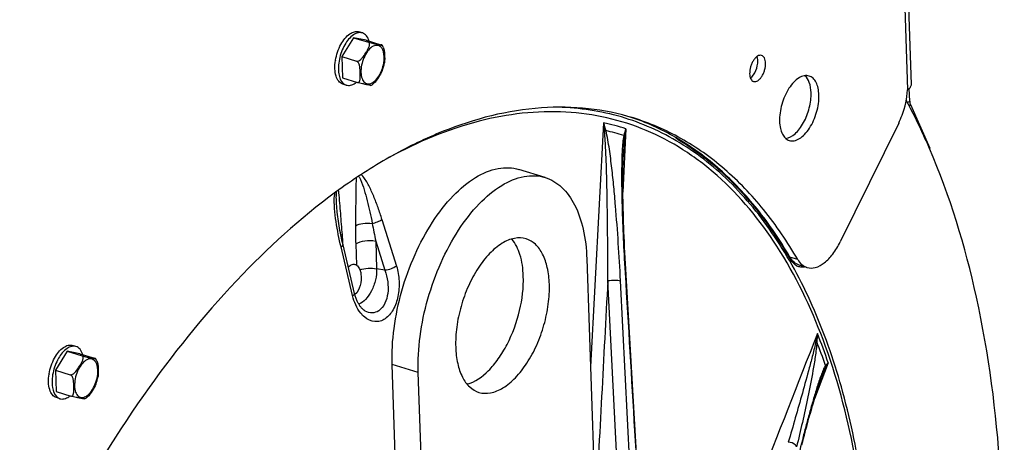
# Model space of a CAD drawing. Units: millimetres. Extents: x 0 to 594, y 0 to 420.
# Drawn here: x 119 to 137, y 93 to 101 of the extents above; entities that cross this region are included whole.
import ezdxf

# ---------------------------------------------------------------- set-up
doc = ezdxf.new("R2010")
doc.units = ezdxf.units.MM
doc.header["$LTSCALE"] = 32.67
doc.layers.get('0').update_dxf_attribs({"linetype": 'CONTINUOUS'})
doc.layers.add('AXES', color=7, linetype='CONTINUOUS')
doc.layers.add('SOLIDES', color=7, linetype='CONTINUOUS')

msp = doc.modelspace()

# ---------------------------------------------------------------- linework, layer by layer
at = {"color": 9, "linetype": 'CONTINUOUS'}
msp.add_line((125.162771, 96.571572), (125.176254, 96.173861), dxfattribs=at)
at = {"color": 7, "linetype": 'CONTINUOUS'}
for points, knots in [([(125.155585, 96.183426), (125.135454, 96.189628), (125.083924, 96.184187), (125.044909, 96.154171), (125.025713, 96.135541)], [0, 0, 0, 0, 0.440538615, 1, 1, 1, 1]), ([(125.176254, 96.173861), (125.182984, 96.169598), (125.212064, 96.146218), (125.232164, 96.112839), (125.242317, 96.085507)], [0, 0, 0, 0, 0.21457668, 1, 1, 1, 1]), ([(125.260972, 96.008858), (125.270928, 95.936977), (125.260062, 95.798199), (125.196792, 95.666421), (125.147454, 95.62521)], [0, 0, 0, 0, 0.530257957, 1, 1, 1, 1]), ([(125.242317, 96.085507), (125.244486, 96.07967), (125.252849, 96.054695), (125.258215, 96.028766), (125.260972, 96.008858)], [0, 0, 0, 0, 0.236540661, 1, 1, 1, 1])]:
    msp.add_open_spline(points, degree=3, knots=knots, dxfattribs=at)
msp.add_open_spline([(125.176254, 96.173861), (125.169841, 96.177923), (125.16284, 96.181191), (125.155585, 96.183426)], degree=3, dxfattribs=at)
at = {"color": 9, "linetype": 'CONTINUOUS'}
msp.add_open_spline([(125.242317, 96.085507), (125.290516, 96.103817), (125.3953, 96.123484), (125.501451, 96.118733), (125.553925, 96.108363)], degree=3, knots=[0, 0, 0, 0, 0.490816918, 1, 1, 1, 1], dxfattribs=at)
at = {"layer": 'AXES', "color": 7, "linetype": 'CONTINUOUS'}
for p, q in [((125.286964, 100.513678), (125.221245, 100.533925)), ((125.123297, 100.424819), (124.902369, 100.072338)), ((125.357736, 100.378765), (125.123297, 100.424819)), ((125.123297, 100.424819), (125.400775, 100.339334)), ((125.357736, 100.378765), (125.635215, 100.29328)), ((124.902369, 100.072338), (125.179847, 99.986853)), ((124.902369, 100.072338), (124.91588, 99.673803)), ((124.91588, 99.673803), (125.193358, 99.588318)), ((124.986653, 99.538889), (124.920934, 99.559136)), ((125.448429, 99.533864), (125.469004, 99.546579)), ((128.702801, 97.812096), (128.215997, 97.96207)), ((119.932345, 94.654827), (119.866626, 94.675074)), ((119.768678, 94.565968), (119.54775, 94.213487)), ((120.003117, 94.519914), (119.768678, 94.565968)), ((119.768678, 94.565968), (120.046156, 94.480483)), ((120.003117, 94.519914), (120.280596, 94.434429)), ((119.54775, 94.213487), (119.825228, 94.128002)), ((119.54775, 94.213487), (119.561261, 93.814952)), ((119.561261, 93.814952), (119.838739, 93.729467)), ((119.632034, 93.680039), (119.566315, 93.700285)), ((120.09381, 93.675013), (120.114385, 93.687729))]:
    msp.add_line(p, q, dxfattribs=at)
at = {"layer": 'AXES', "color": 9, "linetype": 'CONTINUOUS'}
msp.add_line((126.331588, 94.171065), (125.844784, 94.321039), dxfattribs=at)
at = {"layer": 'AXES', "color": 7, "linetype": 'CONTINUOUS'}
for centre, radius, start, end in [((125.674852, 99.854875), 0.902667, 170.4294013, 170.917044), ((124.93713, 100.08777), 0.774047, 338.9866128, 350.0263918), ((124.94879, 99.876256), 0.363493, 304.0107159, 308.8404365), ((120.320233, 93.996025), 0.902667, 170.4294013, 170.917044), ((119.582511, 94.228919), 0.774047, 338.9866128, 350.0263918), ((119.594171, 94.017405), 0.363493, 304.0107159, 308.8404365)]:
    msp.add_arc(centre, radius, start, end, dxfattribs=at)
at = {"layer": 'AXES', "color": 9, "linetype": 'CONTINUOUS'}
for centre in [(125.001901, 100.067823), (119.647283, 94.208972)]:
    msp.add_arc(centre, 0.694499, 338.6226444, 350.7036973, dxfattribs=at)
at = {"layer": 'AXES', "color": 7, "linetype": 'CONTINUOUS'}
for points, knots in [([(125.055789, 100.497869), (125.081751, 100.51534), (125.134861, 100.541977), (125.195816, 100.541767), (125.221245, 100.533924)], [0, 0, 0, 0, 0.540435333, 1, 1, 1, 1]), ([(124.784749, 100.004955), (124.801931, 100.106868), (124.863976, 100.289589), (124.983261, 100.449064), (125.055789, 100.497869)], [0, 0, 0, 0, 0.541753138, 1, 1, 1, 1]), ([(125.121507, 100.477623), (125.053757, 100.432032), (124.939803, 100.285043), (124.860413, 100.071092), (124.83561, 99.883466), (124.841716, 99.72816), (124.881371, 99.614303), (124.93105, 99.570553)], [0, 0, 0, 0, 0.243351489, 0.532648015, 0.674305702, 0.802734962, 1, 1, 1, 1]), ([(125.286963, 100.513678), (125.261535, 100.521521), (125.20058, 100.52173), (125.14747, 100.495094), (125.121507, 100.477623)], [0, 0, 0, 0, 0.459564667, 1, 1, 1, 1]), ([(125.179847, 99.986853), (125.198982, 99.980958), (125.242128, 100.002043), (125.296758, 100.058506), (125.341678, 100.126756), (125.382449, 100.193807), (125.405002, 100.236397), (125.41817, 100.271497), (125.423432, 100.297416), (125.422065, 100.323705), (125.408563, 100.336935), (125.400775, 100.339334)], [0, 0, 0, 0, 0.129932145, 0.264852317, 0.523816925, 0.650944703, 0.77551709, 0.835730686, 0.893329393, 0.947123979, 1, 1, 1, 1]), ([(125.413644, 100.361674), (125.402749, 100.397378), (125.374306, 100.461249), (125.316257, 100.504642), (125.286963, 100.513678)], [0, 0, 0, 0, 0.5490801, 1, 1, 1, 1]), ([(125.400775, 100.339334), (125.432846, 100.329454), (125.488068, 100.316063), (125.553121, 100.302456), (125.595416, 100.294279), (125.620867, 100.289177), (125.643067, 100.285967), (125.650265, 100.284509), (125.656421, 100.284656), (125.655962, 100.285358)], [0, 0, 0, 0, 0.385242368, 0.650161132, 0.766550099, 0.874240125, 0.962016991, 0.990374857, 1, 1, 1, 1]), ([(125.655962, 100.285358), (125.654918, 100.286949), (125.64686, 100.288864), (125.640487, 100.291656), (125.635215, 100.29328)], [0, 0, 0, 0, 0.256460764, 1, 1, 1, 1]), ([(125.67683, 100.246627), (125.687409, 100.222834), (125.698053, 100.172259), (125.703205, 100.097416), (125.705175, 100.024885), (125.703531, 99.976847), (125.699484, 99.953705)], [0, 0, 0, 0, 0.264017638, 0.515482336, 0.761796439, 1, 1, 1, 1]), ([(124.920934, 99.559136), (124.892009, 99.568058), (124.83468, 99.61062), (124.786837, 99.71498), (124.768035, 99.848602), (124.775309, 99.946115), (124.783503, 99.997374)], [0, 0, 0, 0, 0.184509937, 0.408453039, 0.683585473, 1, 1, 1, 1]), ([(125.193358, 99.588318), (125.200885, 99.585999), (125.21869, 99.588514), (125.233349, 99.608878), (125.241575, 99.632158), (125.247743, 99.667053), (125.249575, 99.712839), (125.248507, 99.768863), (125.24577, 99.825884), (125.239189, 99.884878), (125.22463, 99.941598), (125.199169, 99.980901), (125.179847, 99.986853)], [0, 0, 0, 0, 0.052996052, 0.104710319, 0.160432144, 0.219257688, 0.342095038, 0.468209809, 0.596069414, 0.726895454, 0.863969308, 1, 1, 1, 1]), ([(132.75296, 100.093787), (132.728176, 100.101421), (132.680664, 100.087891), (132.633897, 100.046748), (132.597703, 100.000164), (132.567453, 99.943333), (132.537501, 99.860429), (132.527535, 99.793481), (132.529012, 99.749912)], [0, 0, 0, 0, 0.17208727, 0.285031064, 0.415888247, 0.560047392, 0.710710627, 1, 1, 1, 1]), ([(132.826752, 99.950267), (132.825649, 99.982818), (132.818073, 100.040043), (132.775604, 100.086811), (132.75296, 100.093787)], [0, 0, 0, 0, 0.578871451, 1, 1, 1, 1]), ([(125.659701, 99.810208), (125.642598, 99.765628), (125.589726, 99.683406), (125.53583, 99.599895), (125.49761, 99.568093)], [0, 0, 0, 0, 0.489884852, 1, 1, 1, 1]), ([(132.602804, 99.606392), (132.627588, 99.598758), (132.6751, 99.612288), (132.721867, 99.653431), (132.758061, 99.700015), (132.788311, 99.756846), (132.818263, 99.83975), (132.828229, 99.906698), (132.826752, 99.950267)], [0, 0, 0, 0, 0.17208727, 0.285031064, 0.415888247, 0.560047392, 0.710710627, 1, 1, 1, 1]), ([(132.529012, 99.749912), (132.530115, 99.717361), (132.537691, 99.660136), (132.58016, 99.613368), (132.602804, 99.606392)], [0, 0, 0, 0, 0.578871451, 1, 1, 1, 1]), ([(133.641381, 99.708331), (133.612315, 99.717287), (133.543694, 99.719095), (133.443246, 99.674636), (133.346514, 99.592178), (133.223955, 99.432455), (133.117119, 99.184873), (133.084449, 98.9664), (133.088098, 98.858758)], [0, 0, 0, 0, 0.08143195, 0.175532119, 0.288115718, 0.418555752, 0.711633092, 1, 1, 1, 1]), ([(133.823692, 99.353754), (133.822221, 99.397133), (133.813244, 99.478098), (133.777581, 99.586112), (133.721197, 99.667698), (133.668117, 99.700094), (133.641381, 99.708331)], [0, 0, 0, 0, 0.308514288, 0.575294714, 0.801142079, 1, 1, 1, 1]), ([(124.986653, 99.53889), (125.012082, 99.531047), (125.073037, 99.530837), (125.126147, 99.557474), (125.152109, 99.574945)], [0, 0, 0, 0, 0.459564667, 1, 1, 1, 1]), ([(125.44843, 99.533864), (125.44717, 99.533139), (125.44255, 99.534077), (125.430919, 99.53498), (125.411046, 99.53896), (125.384535, 99.543825), (125.343285, 99.552005), (125.279047, 99.565382), (125.224855, 99.578615), (125.193358, 99.588318)], [0, 0, 0, 0, 0.016702926, 0.048837092, 0.138805902, 0.245584948, 0.360093106, 0.621338339, 1, 1, 1, 1]), ([(133.270409, 98.504181), (133.299475, 98.495225), (133.368096, 98.493417), (133.468543, 98.537876), (133.565276, 98.620334), (133.687835, 98.780057), (133.79467, 99.027639), (133.827341, 99.246112), (133.823692, 99.353754)], [0, 0, 0, 0, 0.08143195, 0.175532119, 0.288115718, 0.418555752, 0.711633092, 1, 1, 1, 1]), ([(133.088098, 98.858758), (133.089569, 98.815379), (133.098546, 98.734414), (133.134209, 98.6264), (133.190592, 98.544814), (133.243672, 98.512418), (133.270409, 98.504181)], [0, 0, 0, 0, 0.308514288, 0.575294714, 0.801142079, 1, 1, 1, 1]), ([(125.844784, 94.321039), (125.837178, 94.545389), (125.864644, 95.009999), (126.010031, 95.70035), (126.251719, 96.369297), (126.572924, 96.970676), (126.952614, 97.464124), (127.366088, 97.817987), (127.740041, 97.981304), (128.023544, 98.0034), (128.154615, 97.980982), (128.215997, 97.96207)], [0, 0, 0, 0, 0.139922763, 0.28856255, 0.438408029, 0.581784692, 0.711931726, 0.824262436, 0.918151234, 0.959964274, 1, 1, 1, 1]), ([(126.331588, 94.171065), (126.323982, 94.395415), (126.351448, 94.860025), (126.496835, 95.550377), (126.738523, 96.219323), (127.059728, 96.820702), (127.439417, 97.31415), (127.852892, 97.668013), (128.226845, 97.831331), (128.510348, 97.853427), (128.641419, 97.831008), (128.702801, 97.812096)], [0, 0, 0, 0, 0.139922763, 0.28856255, 0.438408029, 0.581784692, 0.711931726, 0.824262436, 0.918151234, 0.959964274, 1, 1, 1, 1]), ([(128.702801, 97.812096), (128.817385, 97.776793), (129.044871, 97.637953), (129.286515, 97.288298), (129.439356, 96.825382), (129.47783, 96.47839), (129.484132, 96.29248)], [0, 0, 0, 0, 0.198857921, 0.424705286, 0.691485712, 1, 1, 1, 1]), ([(128.349494, 96.665285), (128.280288, 96.686607), (128.116908, 96.690912), (127.877735, 96.585062), (127.647475, 96.388708), (127.436719, 96.114493), (127.258215, 95.780418), (127.123961, 95.408774), (127.043185, 95.025247), (127.027928, 94.76713), (127.032153, 94.642491)], [0, 0, 0, 0, 0.081297763, 0.175242832, 0.28764101, 0.417866039, 0.561328779, 0.711264228, 0.859993079, 1, 1, 1, 1]), ([(128.296763, 95.971028), (128.292182, 96.106146), (128.260325, 96.351195), (128.153525, 96.580327), (128.082705, 96.664222)], [0, 0, 0, 0, 0.551851275, 1, 1, 1, 1]), ([(128.783567, 95.821055), (128.780065, 95.924339), (128.758692, 96.117112), (128.673779, 96.374288), (128.539532, 96.568539), (128.413152, 96.645672), (128.349494, 96.665285)], [0, 0, 0, 0, 0.308516296, 0.575295214, 0.801142246, 1, 1, 1, 1]), ([(127.246294, 93.949275), (127.396939, 93.991299), (127.612308, 94.149461), (127.839477, 94.425483), (128.060692, 94.79332), (128.249569, 95.31151), (128.304082, 95.755125), (128.296763, 95.971028)], [0, 0, 0, 0, 0.195592969, 0.31616341, 0.448448267, 0.729832971, 1, 1, 1, 1]), ([(127.466227, 93.798261), (127.535432, 93.776939), (127.698812, 93.772634), (127.937985, 93.878484), (128.168245, 94.074838), (128.379001, 94.349053), (128.557505, 94.683128), (128.691759, 95.054772), (128.772535, 95.438299), (128.787792, 95.696416), (128.783567, 95.821055)], [0, 0, 0, 0, 0.081297763, 0.175242832, 0.28764101, 0.417866039, 0.561328779, 0.711264228, 0.859993079, 1, 1, 1, 1]), ([(119.43013, 94.146105), (119.447312, 94.248017), (119.509357, 94.430738), (119.628642, 94.590213), (119.70117, 94.639019)], [0, 0, 0, 0, 0.541753138, 1, 1, 1, 1]), ([(119.70117, 94.639019), (119.727132, 94.656489), (119.780242, 94.683126), (119.841197, 94.682916), (119.866626, 94.675073)], [0, 0, 0, 0, 0.540435333, 1, 1, 1, 1]), ([(119.932344, 94.654827), (119.906916, 94.66267), (119.845961, 94.662879), (119.792851, 94.636243), (119.766888, 94.618772)], [0, 0, 0, 0, 0.459564667, 1, 1, 1, 1]), ([(120.059025, 94.502823), (120.04813, 94.538527), (120.019687, 94.602399), (119.961638, 94.645792), (119.932344, 94.654827)], [0, 0, 0, 0, 0.5490801, 1, 1, 1, 1]), ([(127.032153, 94.642491), (127.035655, 94.539207), (127.057029, 94.346434), (127.141941, 94.089258), (127.276188, 93.895007), (127.402568, 93.817874), (127.466227, 93.798261)], [0, 0, 0, 0, 0.308516296, 0.575295214, 0.801142246, 1, 1, 1, 1]), ([(119.766888, 94.618772), (119.699138, 94.573181), (119.585184, 94.426192), (119.505794, 94.212241), (119.480991, 94.024615), (119.487097, 93.869309), (119.526752, 93.755452), (119.576431, 93.711703)], [0, 0, 0, 0, 0.243351489, 0.532648015, 0.674305702, 0.802734962, 1, 1, 1, 1]), ([(119.825228, 94.128002), (119.844364, 94.122107), (119.887509, 94.143192), (119.942139, 94.199655), (119.987059, 94.267905), (120.02783, 94.334956), (120.050383, 94.377546), (120.063551, 94.412646), (120.068813, 94.438565), (120.067446, 94.464854), (120.053944, 94.478084), (120.046156, 94.480483)], [0, 0, 0, 0, 0.129932145, 0.264852317, 0.523816925, 0.650944703, 0.77551709, 0.835730686, 0.893329393, 0.947123979, 1, 1, 1, 1]), ([(120.046156, 94.480483), (120.078228, 94.470603), (120.133449, 94.457212), (120.198503, 94.443606), (120.240797, 94.435428), (120.266248, 94.430326), (120.288448, 94.427116), (120.295646, 94.425659), (120.301802, 94.425806), (120.301343, 94.426507)], [0, 0, 0, 0, 0.385242368, 0.650161132, 0.766550099, 0.874240125, 0.962016991, 0.990374857, 1, 1, 1, 1]), ([(120.301343, 94.426507), (120.300299, 94.428098), (120.292241, 94.430013), (120.285868, 94.432805), (120.280596, 94.434429)], [0, 0, 0, 0, 0.256460764, 1, 1, 1, 1]), ([(120.322211, 94.387777), (120.33279, 94.363983), (120.343434, 94.313408), (120.348586, 94.238565), (120.350556, 94.166034), (120.348912, 94.117997), (120.344865, 94.094854)], [0, 0, 0, 0, 0.264017638, 0.515482336, 0.761796439, 1, 1, 1, 1]), ([(119.566315, 93.700286), (119.53739, 93.709207), (119.480061, 93.751769), (119.432218, 93.856129), (119.413416, 93.989752), (119.42069, 94.087264), (119.428885, 94.138524)], [0, 0, 0, 0, 0.184509937, 0.408453039, 0.683585473, 1, 1, 1, 1]), ([(119.838739, 93.729467), (119.846266, 93.727148), (119.864071, 93.729663), (119.87873, 93.750027), (119.886956, 93.773307), (119.893124, 93.808202), (119.894956, 93.853988), (119.893888, 93.910012), (119.891151, 93.967033), (119.88457, 94.026027), (119.870011, 94.082747), (119.84455, 94.12205), (119.825228, 94.128002)], [0, 0, 0, 0, 0.052996052, 0.104710319, 0.160432144, 0.219257688, 0.342095038, 0.468209809, 0.596069414, 0.726895454, 0.863969308, 1, 1, 1, 1]), ([(120.305082, 93.951357), (120.287979, 93.906777), (120.235107, 93.824555), (120.181211, 93.741044), (120.142991, 93.709242)], [0, 0, 0, 0, 0.489884852, 1, 1, 1, 1]), ([(119.632034, 93.680039), (119.657463, 93.672196), (119.718418, 93.671987), (119.771528, 93.698623), (119.79749, 93.716094)], [0, 0, 0, 0, 0.459564667, 1, 1, 1, 1]), ([(120.093811, 93.675013), (120.092551, 93.674288), (120.087931, 93.675226), (120.0763, 93.676129), (120.056427, 93.680109), (120.029916, 93.684974), (119.988666, 93.693154), (119.924428, 93.706532), (119.870236, 93.719764), (119.838739, 93.729467)], [0, 0, 0, 0, 0.016702926, 0.048837092, 0.138805902, 0.245584948, 0.360093106, 0.621338339, 1, 1, 1, 1])]:
    msp.add_open_spline(points, degree=3, knots=knots, dxfattribs=at)
at = {"layer": 'AXES', "color": 9, "linetype": 'CONTINUOUS'}
for points, knots in [([(125.4664, 100.250809), (125.434445, 100.229306), (125.375246, 100.166869), (125.310491, 100.050242), (125.268208, 99.915726), (125.254885, 99.781951), (125.271234, 99.666829), (125.315, 99.591895), (125.365241, 99.563645), (125.421946, 99.556555), (125.46398, 99.575133), (125.488742, 99.591795)], [0, 0, 0, 0, 0.126868843, 0.277286091, 0.436789506, 0.588067048, 0.716342901, 0.815943967, 0.858925425, 0.901689142, 1, 1, 1, 1]), ([(125.687279, 99.955633), (125.695824, 100.008226), (125.699555, 100.085616), (125.678088, 100.178983), (125.651572, 100.232084), (125.61378, 100.269027), (125.547876, 100.291261), (125.495392, 100.270318), (125.4664, 100.250809)], [0, 0, 0, 0, 0.328265721, 0.467439637, 0.586690761, 0.689300308, 0.784711475, 1, 1, 1, 1]), ([(125.488742, 99.591795), (125.523727, 99.615338), (125.587619, 99.685211), (125.630343, 99.767902), (125.648619, 99.814672)], [0, 0, 0, 0, 0.456455749, 1, 1, 1, 1]), ([(120.111781, 94.391958), (120.079826, 94.370455), (120.020627, 94.308019), (119.955872, 94.191392), (119.913589, 94.056875), (119.900266, 93.9231), (119.916615, 93.807978), (119.960381, 93.733044), (120.010622, 93.704795), (120.067327, 93.697704), (120.109361, 93.716282), (120.134123, 93.732945)], [0, 0, 0, 0, 0.126868843, 0.277286091, 0.436789506, 0.588067048, 0.716342901, 0.815943967, 0.858925425, 0.901689142, 1, 1, 1, 1]), ([(120.33266, 94.096783), (120.341205, 94.149376), (120.344936, 94.226765), (120.323469, 94.320133), (120.296953, 94.373233), (120.259161, 94.410176), (120.193257, 94.43241), (120.140773, 94.411468), (120.111781, 94.391958)], [0, 0, 0, 0, 0.328265721, 0.467439637, 0.586690761, 0.689300308, 0.784711475, 1, 1, 1, 1]), ([(120.134123, 93.732945), (120.169108, 93.756487), (120.233, 93.826361), (120.275724, 93.909051), (120.294, 93.955821)], [0, 0, 0, 0, 0.456455749, 1, 1, 1, 1])]:
    msp.add_open_spline(points, degree=3, knots=knots, dxfattribs=at)
at = {"layer": 'AXES', "color": 7, "linetype": 'CONTINUOUS'}
for points in [[(125.676883, 100.246568), (125.670929, 100.259999), (125.663972, 100.273046), (125.655958, 100.285359)], [(124.93105, 99.570553), (124.947056, 99.556457), (124.966271, 99.545176), (124.986653, 99.53889)], [(125.469004, 99.546579), (125.478905, 99.553242), (125.488445, 99.560465), (125.49761, 99.568108)], [(120.322264, 94.387717), (120.31631, 94.401148), (120.309353, 94.414195), (120.301339, 94.426508)], [(119.576431, 93.711703), (119.592438, 93.697606), (119.611652, 93.686325), (119.632034, 93.680039)], [(120.114385, 93.687729), (120.124286, 93.694391), (120.133826, 93.701614), (120.142991, 93.709257)]]:
    msp.add_open_spline(points, degree=3, dxfattribs=at)
at = {"layer": 'AXES', "color": 3, "linetype": 'CONTINUOUS'}
for points, knots in [([(132.543059, 99.671879), (132.589312, 99.704725), (132.656485, 99.812209), (132.682854, 99.932033), (132.680711, 99.99526)], [0, 0, 0, 0, 0.472775606, 1, 1, 1, 1]), ([(132.680711, 99.99526), (132.680468, 100.002414), (132.678719, 100.028838), (132.673438, 100.055202), (132.666699, 100.073331)], [0, 0, 0, 0, 0.270129643, 1, 1, 1, 1]), ([(133.677651, 99.398747), (133.675481, 99.462728), (133.659801, 99.57708), (133.601175, 99.681726), (133.563414, 99.714752)], [0, 0, 0, 0, 0.560657312, 1, 1, 1, 1]), ([(133.202358, 98.54275), (133.267133, 98.550622), (133.365008, 98.610577), (133.466569, 98.723137), (133.568234, 98.880387), (133.655246, 99.10721), (133.680892, 99.303118), (133.677651, 99.398747)], [0, 0, 0, 0, 0.188008209, 0.306709419, 0.438926648, 0.724306871, 1, 1, 1, 1])]:
    msp.add_open_spline(points, degree=3, knots=knots, dxfattribs=at)
at = {"layer": 'SOLIDES', "color": 9, "linetype": 'CONTINUOUS'}
for p, q in [((134.753683, 120.911249), (135.481305, 99.44838)), ((135.481386, 99.211291), (135.521834, 99.23851)), ((135.514442, 99.148264), (135.534396, 99.176819)), ((129.796972, 98.834936), (129.55262, 94.272286)), ((130.214423, 98.723989), (130.159092, 97.539996)), ((125.653611, 97.029832), (125.924956, 96.157204)), ((125.104264, 95.604943), (124.888049, 96.514669)), ((125.536388, 96.625672), (125.553925, 96.108363)), ((125.536388, 96.625672), (125.706466, 96.07822)), ((133.428165, 96.279947), (133.282124, 96.324939)), ((125.706466, 96.07822), (125.553925, 96.108363)), ((130.185895, 89.894058), (129.876899, 95.885592)), ((130.423089, 89.893292), (130.114238, 95.884789)), ((133.998189, 94.347138), (133.742079, 93.679506))]:
    msp.add_line(p, q, dxfattribs=at)
at = {"layer": 'SOLIDES', "color": 7, "linetype": 'CONTINUOUS'}
for p, q in [((134.823271, 120.958076), (135.549016, 99.550561)), ((135.521834, 99.23851), (135.513824, 99.474791)), ((135.534396, 99.176819), (135.895928, 98.359206)), ((135.315763, 98.828121), (134.223915, 96.608891)), ((135.895928, 98.359206), (135.891905, 98.353449)), ((130.166685, 98.242561), (130.164718, 98.196725)), ((124.81096, 97.22757), (124.810947, 97.227721)), ((125.141921, 95.647011), (124.92552, 96.556621)), ((129.484132, 96.29248), (129.646791, 91.494478)), ((130.446012, 92.062391), (130.208155, 96.203396)), ((133.600514, 96.131653), (133.454473, 96.176645)), ((126.024796, 89.011167), (125.844784, 94.321039)), ((126.5116, 88.861193), (126.331588, 94.171065)), ((133.874505, 94.082309), (133.873875, 94.080665))]:
    msp.add_line(p, q, dxfattribs=at)
for points in [[(130.208155, 96.203397), (130.202499, 96.304447), (130.196888, 96.410376), (130.191788, 96.51251), (130.187181, 96.610517), (130.183022, 96.704745), (130.179241, 96.796219), (130.17582, 96.885016), (130.172743, 96.971066), (130.169972, 97.055166), (130.167493, 97.137476), (130.165304, 97.217836), (130.163392, 97.296556), (130.161753, 97.373657), (130.160386, 97.449113), (130.159285, 97.523163), (130.158453, 97.595807), (130.157893, 97.667033), (130.157609, 97.737054), (130.157611, 97.805844), (130.15791, 97.873405), (130.158523, 97.93998), (130.159473, 98.005523), (130.160789, 98.070022), (130.162518, 98.133746), (130.164718, 98.196725)], [(124.92552, 96.55662), (124.916421, 96.595416), (124.905873, 96.641876), (124.895807, 96.687891), (124.886223, 96.733438), (124.877117, 96.778511), (124.868487, 96.823122), (124.860335, 96.867258), (124.852666, 96.910903), (124.845483, 96.954054), (124.838799, 96.99668), (124.83262, 97.038777), (124.826954, 97.080379), (124.821822, 97.121433), (124.817242, 97.161936), (124.81323, 97.201983), (124.810959, 97.227571)], [(125.307515, 95.340436), (125.304516, 95.342941), (125.296588, 95.349913), (125.288657, 95.357402), (125.280707, 95.365442), (125.272753, 95.374034), (125.264824, 95.383167), (125.256917, 95.392867), (125.249043, 95.403142), (125.241232, 95.413975), (125.233507, 95.42536), (125.225887, 95.437289), (125.218391, 95.449753), (125.21104, 95.462739), (125.203853, 95.476237), (125.196846, 95.490234), (125.190036, 95.504719), (125.183441, 95.519677), (125.177075, 95.535096), (125.170952, 95.550962), (125.165089, 95.567261), (125.159499, 95.583976), (125.154193, 95.601097), (125.149186, 95.61861), (125.144492, 95.636492), (125.141921, 95.647011)], [(125.341942, 95.316758), (125.340794, 95.317398), (125.335598, 95.320423), (125.330363, 95.323684), (125.325101, 95.327179), (125.319827, 95.330899), (125.314552, 95.334839), (125.30928, 95.338996), (125.307519, 95.340432)], [(133.506824, 92.816031), (133.522482, 92.877514), (133.537849, 92.93735), (133.552918, 92.995542), (133.56769, 93.052106), (133.582193, 93.107177), (133.596421, 93.160744), (133.610377, 93.212832), (133.624106, 93.26363), (133.637608, 93.313141), (133.65088, 93.36137), (133.663974, 93.408506), (133.676889, 93.454552), (133.689624, 93.499508), (133.702229, 93.54355), (133.71471, 93.586687), (133.727063, 93.628905), (133.739331, 93.670341), (133.751515, 93.710977), (133.763621, 93.750816), (133.775703, 93.790011), (133.787766, 93.828546), (133.799819, 93.866399), (133.811921, 93.903707), (133.824102, 93.940485), (133.836359, 93.976628), (133.848703, 94.012049), (133.861146, 94.046635), (133.873874, 94.080664)]]:
    msp.add_lwpolyline(points, dxfattribs=at)
at = {"layer": 'SOLIDES', "color": 3, "linetype": 'CONTINUOUS'}
msp.add_arc((128.888037, 94.683295), 4.485022, 70.9248881, 71.9882376, dxfattribs=at)
at = {"layer": 'SOLIDES', "color": 9, "linetype": 'CONTINUOUS'}
for centre, radius, start, end in [((128.869001, 94.502504), 4.430699, 72.3224982, 77.9103999), ((133.27971, 99.109652), 3.493556, 184.5101221, 187.1840879), ((131.563463, 99.253859), 1.815486, 193.3412165, 198.1669133), ((128.879153, 94.4023), 4.391576, 72.8473722, 77.38222), ((133.039363, 98.20023), 2.873084, 169.4963293, 172.5474358), ((130.558446, 98.755356), 0.697707, 338.9427651, 340.1758465), ((132.78897, 96.834285), 7.630722, 179.430387, 181.9729861), ((143.326956, 100.284051), 18.16282, 190.5583974, 191.6200829), ((118.265038, 96.210948), 6.669143, 2.9858999, 4.5906017), ((126.17369, 92.181374), 8.21531, 29.8962478, 30.2390609), ((132.767915, 96.602307), 0.620508, 328.2882174, 329.8414722), ((136.266711, 94.291184), 2.543179, 166.2133186, 169.5234914), ((135.480502, 94.691548), 1.696218, 173.0347799, 178.3111038), ((123.625619, 90.861764), 10.942488, 18.5732895, 21.6410029), ((123.520179, 90.732607), 11.019914, 18.8826454, 21.3331258), ((135.120516, 93.660777), 1.315563, 148.5520554, 153.0658913)]:
    msp.add_arc(centre, radius, start, end, dxfattribs=at)
at = {"layer": 'SOLIDES', "color": 7, "linetype": 'CONTINUOUS'}
for points, knots in [([(135.315763, 98.828121), (135.339571, 98.876512), (135.424211, 99.073955), (135.472196, 99.287815), (135.481305, 99.44838)], [0, 0, 0, 0, 0.251131328, 1, 1, 1, 1]), ([(135.549016, 99.550561), (135.549644, 99.53202), (135.534094, 99.489386), (135.500918, 99.461578), (135.481305, 99.44838)], [0, 0, 0, 0, 0.439702054, 1, 1, 1, 1]), ([(135.890668, 98.357161), (135.857093, 98.434969), (135.722214, 98.739107), (135.574874, 99.037756), (135.457655, 99.256257)], [0, 0, 0, 0, 0.254712405, 1, 1, 1, 1]), ([(135.521834, 99.23851), (135.52203, 99.232748), (135.523514, 99.211774), (135.528214, 99.1908), (135.534396, 99.176819)], [0, 0, 0, 0, 0.273840301, 1, 1, 1, 1]), ([(130.354609, 98.924516), (130.08165, 99.008608), (129.510841, 99.12578), (128.296284, 99.144128), (127.041234, 98.820811), (125.823654, 98.231464), (124.5216, 97.399012), (122.935691, 95.986385), (121.202611, 93.860938), (119.643888, 91.332304), (118.320469, 88.499735), (117.630558, 86.485222), (117.336498, 85.451517)], [0, 0, 0, 0, 0.042075747, 0.085223562, 0.178079397, 0.229359201, 0.284273774, 0.405216769, 0.540305077, 0.687009147, 0.84167835, 1, 1, 1, 1]), ([(133.428165, 96.279947), (133.238528, 96.605893), (132.828095, 97.21159), (132.092031, 97.982488), (131.267623, 98.568395), (130.66204, 98.829803), (130.354609, 98.924516)], [0, 0, 0, 0, 0.272863968, 0.52699969, 0.767228934, 1, 1, 1, 1]), ([(136.753956, 84.995418), (136.97434, 86.241817), (137.275839, 88.685806), (137.297218, 92.241378), (136.878067, 95.477427), (136.275738, 97.464788), (135.890668, 98.357161)], [0, 0, 0, 0, 0.280134114, 0.543716112, 0.784895371, 1, 1, 1, 1]), ([(133.600514, 96.131654), (133.650235, 96.116336), (133.772148, 96.120199), (133.94166, 96.218733), (134.099119, 96.386533), (134.184821, 96.529431), (134.223915, 96.608891)], [0, 0, 0, 0, 0.185710828, 0.409599656, 0.683893751, 1, 1, 1, 1]), ([(133.428165, 96.279947), (133.448632, 96.244769), (133.496614, 96.182317), (133.565671, 96.142388), (133.600514, 96.131654)], [0, 0, 0, 0, 0.527473122, 1, 1, 1, 1])]:
    msp.add_open_spline(points, degree=3, knots=knots, dxfattribs=at)
at = {"layer": 'SOLIDES', "color": 9, "linetype": 'CONTINUOUS'}
for points, knots in [([(134.770796, 90.246645), (134.728898, 91.057456), (134.557294, 92.597675), (133.990908, 94.727486), (133.141394, 96.506065), (132.181074, 97.675997), (131.299892, 98.345217), (130.603859, 98.711551), (129.863554, 98.949603), (128.811644, 99.095618), (127.390804, 98.927229), (126.321023, 98.476983), (125.789338, 98.187692)], [0, 0, 0, 0, 0.163739535, 0.311452837, 0.442472667, 0.558515111, 0.612460947, 0.664733588, 0.716377195, 0.768494643, 0.877927045, 1, 1, 1, 1]), ([(134.809536, 90.283887), (134.776823, 90.916931), (134.656987, 92.135364), (134.292845, 93.861714), (133.835371, 95.167043), (133.380831, 96.092139), (132.896114, 96.895551), (132.198066, 97.756313), (131.196738, 98.537047), (130.071004, 99.016364), (129.271393, 99.121884), (128.872343, 99.124943)], [0, 0, 0, 0, 0.162223061, 0.312670762, 0.450566652, 0.514857898, 0.576150095, 0.690476005, 0.796353399, 0.897873202, 1, 1, 1, 1]), ([(129.81358, 98.672756), (129.815953, 98.674014), (129.824467, 98.678662), (129.832765, 98.683738), (129.838475, 98.687815)], [0, 0, 0, 0, 0.276834351, 1, 1, 1, 1]), ([(130.114238, 95.884789), (130.102222, 96.117832), (130.074914, 96.584794), (130.031828, 97.168598), (129.989863, 97.636704), (129.953107, 97.988666), (129.916436, 98.282023), (129.87854, 98.515307), (129.855109, 98.631355), (129.838475, 98.687815)], [0, 0, 0, 0, 0.24831643, 0.497734985, 0.622899747, 0.748415262, 0.874317018, 0.937366193, 1, 1, 1, 1]), ([(129.876899, 95.885592), (129.877149, 96.117062), (129.876044, 96.580469), (129.870191, 97.160025), (129.861791, 97.624419), (129.852859, 97.973436), (129.842426, 98.264694), (129.82955, 98.497907), (129.820894, 98.614669), (129.81358, 98.672756)], [0, 0, 0, 0, 0.249017832, 0.498534749, 0.623516605, 0.748692613, 0.874140157, 0.937015445, 1, 1, 1, 1]), ([(130.174308, 98.59855), (130.164596, 98.553853), (130.154175, 98.4605), (130.141214, 98.269438), (130.134992, 98.024181), (130.134292, 97.726789), (130.140105, 97.325704), (130.156661, 96.821153), (130.177325, 96.416974), (130.189448, 96.214312)], [0, 0, 0, 0, 0.057481906, 0.1176672, 0.240782049, 0.365624167, 0.491427614, 0.744854716, 1, 1, 1, 1]), ([(130.190549, 98.572884), (130.183479, 98.518564), (130.175341, 98.408351), (130.169279, 98.298133), (130.166685, 98.242561)], [0, 0, 0, 0, 0.496132009, 1, 1, 1, 1]), ([(131.209562, 98.50467), (131.203714, 98.508177), (131.180186, 98.523732), (131.159441, 98.54334), (131.145535, 98.559555)], [0, 0, 0, 0, 0.241969284, 1, 1, 1, 1]), ([(133.271157, 96.318678), (133.005069, 96.775141), (132.410484, 97.602606), (131.622241, 98.257121), (131.209562, 98.50467)], [0, 0, 0, 0, 0.523338218, 1, 1, 1, 1]), ([(125.216734, 97.835894), (125.220158, 97.831203), (125.233505, 97.810903), (125.244315, 97.789076), (125.251988, 97.772287)], [0, 0, 0, 0, 0.239344612, 1, 1, 1, 1]), ([(125.251988, 97.772288), (125.280062, 97.71087), (125.323771, 97.579605), (125.398812, 97.307718), (125.444193, 97.097648), (125.471656, 96.955939)], [0, 0, 0, 0, 0.23930679, 0.488481373, 1, 1, 1, 1]), ([(125.653611, 97.029832), (125.630734, 97.10339), (125.582653, 97.248246), (125.501999, 97.459623), (125.411478, 97.657515), (125.339855, 97.782143), (125.295588, 97.834964)], [0, 0, 0, 0, 0.26120075, 0.517471156, 0.766319478, 1, 1, 1, 1]), ([(125.168814, 97.744738), (125.163695, 97.605422), (125.162415, 97.327137), (125.16004, 97.048949), (125.158625, 96.910145)], [0, 0, 0, 0, 0.501076709, 1, 1, 1, 1]), ([(124.888049, 96.514669), (124.850908, 96.670896), (124.803066, 96.908855), (124.764707, 97.230968), (124.758321, 97.395509), (124.764421, 97.47753)], [0, 0, 0, 0, 0.494920356, 0.746509324, 1, 1, 1, 1]), ([(124.810947, 97.227721), (124.805921, 97.287594), (124.800736, 97.367878), (124.800264, 97.448275), (124.800637, 97.468564)], [0, 0, 0, 0, 0.747532401, 1, 1, 1, 1]), ([(124.912787, 96.744716), (124.902209, 96.875768), (124.881537, 97.137143), (124.862249, 97.398739), (124.847727, 97.52867)], [0, 0, 0, 0, 0.501407666, 1, 1, 1, 1]), ([(125.471656, 96.955939), (125.506229, 96.962233), (125.569614, 96.981112), (125.629373, 97.010979), (125.653612, 97.029833)], [0, 0, 0, 0, 0.533657963, 1, 1, 1, 1]), ([(125.158625, 96.910145), (125.200714, 96.934091), (125.30689, 96.960495), (125.413909, 96.962158), (125.471656, 96.955939)], [0, 0, 0, 0, 0.454663916, 1, 1, 1, 1]), ([(124.888049, 96.514669), (124.898837, 96.520878), (124.914994, 96.530335), (124.927136, 96.549828), (124.92552, 96.55662)], [0, 0, 0, 0, 0.640649739, 1, 1, 1, 1]), ([(125.162771, 96.571572), (125.21234, 96.604928), (125.340307, 96.639953), (125.469634, 96.638865), (125.536388, 96.625672)], [0, 0, 0, 0, 0.467534022, 1, 1, 1, 1]), ([(125.553925, 96.108363), (125.556276, 96.039017), (125.539343, 95.896354), (125.468829, 95.69945), (125.364986, 95.53933), (125.268912, 95.463566), (125.220193, 95.446681)], [0, 0, 0, 0, 0.267981691, 0.547778629, 0.80085639, 1, 1, 1, 1]), ([(125.924956, 96.157204), (125.895527, 96.134261), (125.823335, 96.101023), (125.747053, 96.08179), (125.706467, 96.078217)], [0, 0, 0, 0, 0.478042165, 1, 1, 1, 1]), ([(125.924956, 96.157204), (125.953048, 96.066838), (125.984851, 95.876592), (125.965248, 95.59554), (125.881681, 95.347046), (125.774475, 95.215051), (125.712506, 95.173352)], [0, 0, 0, 0, 0.267494908, 0.538696356, 0.788867033, 1, 1, 1, 1]), ([(130.208155, 96.203397), (130.20809, 96.204524), (130.20425, 96.211531), (130.195625, 96.212846), (130.189448, 96.214312)], [0, 0, 0, 0, 0.151002102, 1, 1, 1, 1]), ([(133.566953, 96.141927), (133.540819, 96.136328), (133.487601, 96.132561), (133.382088, 96.163142), (133.323379, 96.228142), (133.295784, 96.276139)], [0, 0, 0, 0, 0.248338048, 0.485571925, 1, 1, 1, 1]), ([(125.706466, 96.07822), (125.733457, 96.010334), (125.769225, 95.865601), (125.773341, 95.600875), (125.694524, 95.389688), (125.59364, 95.321801)], [0, 0, 0, 0, 0.27261943, 0.546236678, 1, 1, 1, 1]), ([(129.876899, 95.885592), (129.92053, 95.892035), (129.999684, 95.896344), (130.08014, 95.893801), (130.114238, 95.884789)], [0, 0, 0, 0, 0.555651708, 1, 1, 1, 1]), ([(125.104264, 95.604943), (125.115101, 95.611166), (125.131322, 95.62064), (125.143542, 95.640197), (125.141921, 95.647011)], [0, 0, 0, 0, 0.640809946, 1, 1, 1, 1]), ([(125.330864, 95.201278), (125.3038, 95.223466), (125.194783, 95.336383), (125.132211, 95.487324), (125.104264, 95.604943)], [0, 0, 0, 0, 0.224496391, 1, 1, 1, 1]), ([(125.712506, 95.173352), (125.683826, 95.154054), (125.621797, 95.124119), (125.483598, 95.109923), (125.384035, 95.157687), (125.330864, 95.201278)], [0, 0, 0, 0, 0.253752317, 0.495281476, 1, 1, 1, 1]), ([(125.59364, 95.321801), (125.557897, 95.297751), (125.469167, 95.268004), (125.3808, 95.295285), (125.341944, 95.316757)], [0, 0, 0, 0, 0.492491987, 1, 1, 1, 1]), ([(133.765928, 94.753616), (133.750146, 94.668201), (133.708962, 94.502642), (133.62463, 94.17959), (133.515443, 93.786779), (133.383575, 93.322981), (133.294899, 93.016885), (133.25055, 92.865116)], [0, 0, 0, 0, 0.133093779, 0.2611487, 0.511700802, 0.757724219, 1, 1, 1, 1]), ([(133.78502, 94.74154), (133.780583, 94.648476), (133.756863, 94.469097), (133.700971, 94.125691), (133.62063, 93.716875), (133.516748, 93.24193), (133.442828, 92.931897), (133.404981, 92.779436)], [0, 0, 0, 0, 0.139738717, 0.270808658, 0.522010822, 0.764392639, 1, 1, 1, 1]), ([(133.78502, 94.741539), (133.78381, 94.742639), (133.777943, 94.747403), (133.771268, 94.75108), (133.765928, 94.753616)], [0, 0, 0, 0, 0.216670946, 1, 1, 1, 1]), ([(133.947039, 94.298991), (133.928338, 94.27354), (133.900848, 94.210358), (133.861908, 94.111508), (133.824467, 94.002769), (133.774923, 93.850049), (133.715487, 93.652289), (133.646702, 93.409173), (133.57954, 93.160221), (133.491292, 92.820097), (133.427838, 92.562454), (133.386456, 92.389362)], [0, 0, 0, 0, 0.047533243, 0.102391466, 0.160437468, 0.220411599, 0.344088962, 0.471158352, 0.600674688, 0.732151006, 1, 1, 1, 1]), ([(133.998189, 94.347138), (133.993381, 94.343255), (133.975399, 94.328239), (133.958463, 94.311915), (133.947039, 94.298991)], [0, 0, 0, 0, 0.263808528, 1, 1, 1, 1]), ([(133.947654, 94.256682), (133.940887, 94.243327), (133.914743, 94.185917), (133.89172, 94.127196), (133.874505, 94.082309)], [0, 0, 0, 0, 0.237472954, 1, 1, 1, 1]), ([(133.404981, 92.779436), (133.400483, 92.791926), (133.365253, 92.843593), (133.298176, 92.865664), (133.25055, 92.865116)], [0, 0, 0, 0, 0.217963013, 1, 1, 1, 1])]:
    msp.add_open_spline(points, degree=3, knots=knots, dxfattribs=at)
at = {"layer": 'SOLIDES', "color": 3, "linetype": 'CONTINUOUS'}
for points, knots in [([(133.282124, 96.324939), (133.099738, 96.638423), (132.706198, 97.222444), (132.004929, 97.971991), (131.221951, 98.55181), (130.646497, 98.820828), (130.353775, 98.922049)], [0, 0, 0, 0, 0.272420791, 0.526759547, 0.767352465, 1, 1, 1, 1]), ([(133.454473, 96.176646), (133.41963, 96.18738), (133.350573, 96.227309), (133.302591, 96.289761), (133.282124, 96.324939)], [0, 0, 0, 0, 0.472526878, 1, 1, 1, 1])]:
    msp.add_open_spline(points, degree=3, knots=knots, dxfattribs=at)
at = {"layer": 'SOLIDES', "color": 9, "linetype": 'CONTINUOUS'}
for points in [[(130.214423, 98.723989), (130.198888, 98.68293), (130.185323, 98.641044), (130.174308, 98.59855)], [(130.190549, 98.572884), (130.186634, 98.582221), (130.180883, 98.590852), (130.174308, 98.598551)], [(125.171786, 97.805646), (125.170429, 97.785365), (125.169559, 97.765051), (125.168814, 97.744738)], [(125.295588, 97.834964), (125.286055, 97.846337), (125.275969, 97.85731), (125.265039, 97.867348)], [(124.76911, 97.523226), (124.767067, 97.508051), (124.765558, 97.4928), (124.764421, 97.47753)], [(124.800637, 97.468564), (124.801138, 97.495685), (124.802389, 97.522864), (124.805738, 97.549783)], [(124.847727, 97.52867), (124.845966, 97.544435), (124.844096, 97.560191), (124.841876, 97.575898)], [(124.912787, 96.744716), (124.904122, 96.737978), (124.89589, 96.730602), (124.888461, 96.722521)], [(130.189448, 96.214312), (130.307276, 94.246391), (130.425043, 92.278467), (130.542332, 90.310514)], [(129.876899, 95.885592), (129.799574, 94.444013), (129.722181, 93.002437), (129.644541, 91.560875)], [(133.796802, 94.897243), (133.055705, 93.009393), (132.314586, 91.121552), (131.57301, 89.233891)], [(133.947653, 94.256682), (133.949328, 94.270687), (133.94907, 94.285033), (133.94704, 94.298991)]]:
    msp.add_open_spline(points, degree=3, dxfattribs=at)

doc.saveas('drawing.dxf')
